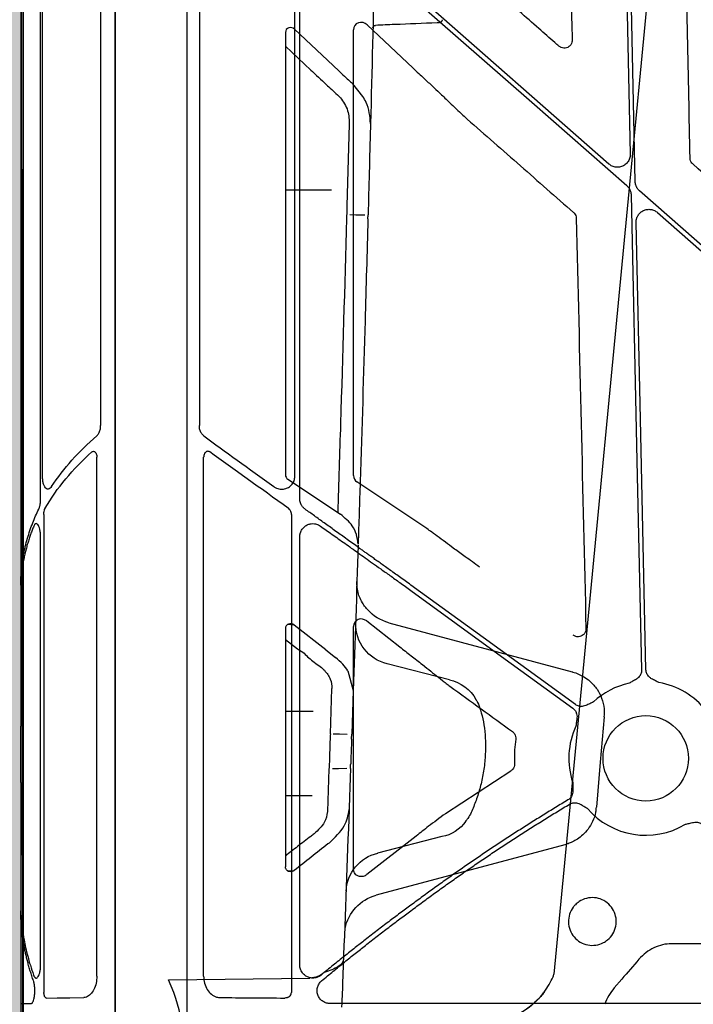
# Model space of a CAD drawing. Units: inches. Extents: x 1458 to 12543, y -7574 to -94.
# Drawn here: x 3788 to 3851, y -3763 to -3671 of the extents above; entities that cross this region are included whole.
import ezdxf

# ---------------------------------------------------------------- set-up
doc = ezdxf.new("R2010")
doc.units = ezdxf.units.IN
doc.header["$LTSCALE"] = 48
doc.header["$MEASUREMENT"] = 0
doc.linetypes.add('BORDER2', pattern=[0.875, 0.25, -0.125, 0.25, -0.125, 0, -0.125])
doc.layers.add('DUENN-18', color=94, linetype='Continuous')
doc.layers.add('SICHTBAR', color=7, linetype='Continuous')

# ---------------------------------------------------------------- blocks, each defined once
blk = doc.blocks.new('HD sivulevyt leikattu')
at = {"layer": 'DUENN-18'}
for p, q in [((33522.083, -29148.64), (33522.754, -29179.102)), ((33482.213, -29149.179), (33482.213, -29204.636)), ((33491.192, -29209.429), (33491.192, -29155.368)), ((33491.665, -29211.521), (33491.665, -29157.896)), ((33520.754, -29180.034), (33502.121, -29163.672)), ((33482.619, -29256.434), (33482.619, -29207.618)), ((33490.876, -29212.986), (33490.876, -29257.959)), ((33491.665, -29255.385), (33491.665, -29215.08)), ((33542.1, -29259.016), (33502.121, -29259.016))]:
    blk.add_line(p, q, dxfattribs=at)
at = {"layer": 'DUENN-18', "flags": 128}
for points in [[(33523.226, -29181.686), (33522.831, -29163.771), (33522.521, -29149.695)], [(33502.121, -29164.224), (33513.493, -29174.211), (33522.429, -29182.057)], [(33522.839, -29182.936), (33523.39, -29207.962), (33523.823, -29227.625)], [(33559.824, -29214.342), (33539.558, -29196.547), (33523.636, -29182.565)], [(33525.311, -29184.588), (33544.485, -29201.425), (33559.55, -29214.654)], [(33524.237, -29227.616), (33523.718, -29204.042), (33523.31, -29185.52)], [(33517.602, -29230.882), (33508.933, -29224.584), (33502.121, -29219.636)], [(33502.121, -29220.149), (33510.654, -29226.347), (33517.358, -29231.218)]]:
    blk.add_lwpolyline(points, dxfattribs=at)
at = {"layer": 'DUENN-18'}
for start, end in [(102.38988, 132.87507), (38.19595, 80.13338), (155.13157, 198.25011), (220.51121, 301.01887)]:
    blk.add_arc((33524.213, -29235.941), 7.237, start, end, dxfattribs=at)
for centre, major_axis, ratio, start_param, end_param in [((33502.121, -29219.157), (30.125, -21.523), 0.010534, 4.016133, 4.277241), ((33502.121, -29221.249), (30.125, -21.888), 0.01059, 1.971454, 2.25813), ((33502.121, -29258.126), (30.126, 0), 0.013091, 4.074476, 4.307906)]:
    blk.add_ellipse(centre, major_axis=major_axis, ratio=ratio, start_param=start_param, end_param=end_param, dxfattribs=at)
for points, knots in [([(33522.754, -29179.102), (33522.744, -29179.238), (33522.723, -29179.509), (33522.523, -29179.875), (33522.223, -29180.156), (33521.844, -29180.321), (33521.435, -29180.35), (33521.051, -29180.253), (33520.848, -29180.103), (33520.754, -29180.034)], [0, 0, 0, 0, 0.145889, 0.291773, 0.43759, 0.583332, 0.729048, 0.874777, 1, 1, 1, 1]), ([(33522.429, -29182.057), (33522.454, -29182.08), (33522.503, -29182.125), (33522.569, -29182.2), (33522.628, -29182.279), (33522.681, -29182.364), (33522.737, -29182.473), (33522.789, -29182.607), (33522.828, -29182.77), (33522.835, -29182.88), (33522.839, -29182.936)], [0, 0, 0, 0, 0.100802, 0.200525, 0.299855, 0.399488, 0.500112, 0.666904, 0.832458, 1, 1, 1, 1]), ([(33523.636, -29182.565), (33523.611, -29182.542), (33523.562, -29182.497), (33523.496, -29182.422), (33523.436, -29182.342), (33523.383, -29182.258), (33523.327, -29182.149), (33523.275, -29182.014), (33523.236, -29181.852), (33523.229, -29181.741), (33523.226, -29181.686)], [0, 0, 0, 0, 0.100802, 0.200525, 0.299855, 0.399488, 0.500112, 0.666904, 0.832458, 1, 1, 1, 1]), ([(33523.31, -29185.52), (33523.311, -29185.481), (33523.311, -29185.403), (33523.325, -29185.288), (33523.35, -29185.176), (33523.385, -29185.067), (33523.431, -29184.961), (33523.497, -29184.843), (33523.589, -29184.716), (33523.752, -29184.549), (33523.998, -29184.385), (33524.338, -29184.284), (33524.634, -29184.284), (33524.862, -29184.334), (33525.025, -29184.397), (33525.177, -29184.48), (33525.266, -29184.552), (33525.311, -29184.588)], [0, 0, 0, 0, 0.042248, 0.083674, 0.124655, 0.16558, 0.206839, 0.248814, 0.311355, 0.374762, 0.50015, 0.625383, 0.751088, 0.814019, 0.877144, 0.938243, 1, 1, 1, 1]), ([(33482.626, -29205.596), (33482.626, -29205.596), (33482.544, -29205.53), (33482.392, -29205.371), (33482.242, -29205.026), (33482.223, -29204.766), (33482.213, -29204.636)], [0, 0, 0, 0, 0.000392, 0.324384, 0.663053, 1, 1, 1, 1]), ([(33483.186, -29207.114), (33483.149, -29207.093), (33483.075, -29207.052), (33482.952, -29207.055), (33482.837, -29207.106), (33482.736, -29207.207), (33482.658, -29207.352), (33482.623, -29207.498), (33482.62, -29207.589), (33482.619, -29207.618)], [0, 0, 0, 0, 0.144006, 0.288144, 0.431529, 0.581747, 0.744327, 0.920813, 1, 1, 1, 1]), ([(33489.216, -29210.371), (33489.305, -29210.426), (33489.522, -29210.561), (33489.913, -29210.64), (33490.331, -29210.59), (33490.692, -29210.417), (33490.969, -29210.15), (33491.156, -29209.811), (33491.18, -29209.556), (33491.192, -29209.429)], [0, 0, 0, 0, 0.117904, 0.289826, 0.449115, 0.595735, 0.732869, 0.866624, 1, 1, 1, 1]), ([(33492.168, -29212.499), (33492.139, -29212.477), (33492.08, -29212.432), (33491.999, -29212.355), (33491.927, -29212.272), (33491.862, -29212.183), (33491.791, -29212.063), (33491.724, -29211.909), (33491.674, -29211.718), (33491.668, -29211.587), (33491.665, -29211.521)], [0, 0, 0, 0, 0.100275, 0.198674, 0.296012, 0.393129, 0.490871, 0.662189, 0.830186, 1, 1, 1, 1]), ([(33490.876, -29212.986), (33490.872, -29212.926), (33490.862, -29212.792), (33490.773, -29212.6), (33490.665, -29212.478), (33490.597, -29212.427), (33490.585, -29212.418)], [0, 0, 0, 0, 0.2632225, 0.5967663, 0.9316764, 1, 1, 1, 1]), ([(33502.121, -29219.636), (33501.937, -29219.504), (33501.578, -29219.248), (33501.053, -29218.873), (33500.555, -29218.518), (33500.085, -29218.181), (33499.642, -29217.865), (33499.226, -29217.567), (33498.838, -29217.289), (33498.477, -29217.031), (33498.144, -29216.791), (33497.837, -29216.572), (33497.558, -29216.371), (33497.305, -29216.19), (33496.781, -29215.814), (33495.994, -29215.249), (33494.957, -29214.505), (33493.976, -29213.8), (33493.052, -29213.135), (33492.457, -29212.707), (33492.168, -29212.499)], [0, 0, 0, 0, 0.054704, 0.10673, 0.156078, 0.202748, 0.24674, 0.288054, 0.32669, 0.362648, 0.395927, 0.426529, 0.454453, 0.479698, 0.502265, 0.612032, 0.716688, 0.816234, 0.910671, 1, 1, 1, 1]), ([(33491.665, -29215.08), (33491.666, -29215.049), (33491.667, -29214.988), (33491.678, -29214.896), (33491.696, -29214.805), (33491.729, -29214.685), (33491.788, -29214.538), (33491.916, -29214.326), (33492.123, -29214.11), (33492.416, -29213.941), (33492.728, -29213.855), (33493.007, -29213.855), (33493.242, -29213.902), (33493.432, -29213.973), (33493.545, -29214.046), (33493.602, -29214.083)], [0, 0, 0, 0, 0.033502, 0.066854, 0.100278, 0.133998, 0.203253, 0.273281, 0.406467, 0.533563, 0.653086, 0.772438, 0.849231, 0.924414, 1, 1, 1, 1]), ([(33493.602, -29214.083), (33493.783, -29214.211), (33494.15, -29214.472), (33494.712, -29214.871), (33495.295, -29215.285), (33495.897, -29215.713), (33496.519, -29216.156), (33497.162, -29216.612), (33497.824, -29217.084), (33498.53, -29217.587), (33499.303, -29218.138), (33500.163, -29218.752), (33501.113, -29219.429), (33501.775, -29219.902), (33502.121, -29220.149)], [0, 0, 0, 0, 0.064685, 0.131526, 0.200523, 0.271676, 0.344986, 0.420453, 0.498078, 0.578078, 0.66827, 0.768654, 0.879231, 1, 1, 1, 1]), ([(33523.823, -29227.625), (33523.823, -29227.656), (33523.822, -29227.716), (33523.811, -29227.806), (33523.791, -29227.893), (33523.762, -29227.979), (33523.724, -29228.062), (33523.656, -29228.182), (33523.534, -29228.332), (33523.353, -29228.478), (33523.162, -29228.592), (33522.932, -29228.716), (33522.768, -29228.811), (33522.661, -29228.873)], [0, 0, 0, 0, 0.050417, 0.100082, 0.149483, 0.199114, 0.249466, 0.301005, 0.427904, 0.566519, 0.685121, 0.795071, 1, 1, 1, 1]), ([(33525.453, -29228.812), (33525.344, -29228.754), (33525.175, -29228.667), (33524.94, -29228.553), (33524.745, -29228.448), (33524.557, -29228.31), (33524.409, -29228.143), (33524.311, -29227.97), (33524.251, -29227.797), (33524.242, -29227.676), (33524.237, -29227.616)], [0, 0, 0, 0, 0.205, 0.314988, 0.43363, 0.572017, 0.699233, 0.800924, 0.899866, 1, 1, 1, 1]), ([(33517.358, -29231.218), (33517.382, -29231.236), (33517.43, -29231.273), (33517.494, -29231.337), (33517.552, -29231.405), (33517.603, -29231.48), (33517.646, -29231.561), (33517.7, -29231.688), (33517.746, -29231.875), (33517.752, -29232.108), (33517.728, -29232.329), (33517.687, -29232.587), (33517.663, -29232.775), (33517.648, -29232.898)], [0, 0, 0, 0, 0.0504173, 0.1000823, 0.1494827, 0.1991142, 0.2494656, 0.301005, 0.4279041, 0.5665185, 0.6851206, 0.7950708, 1, 1, 1, 1]), ([(33519.289, -29230.638), (33519.178, -29230.691), (33519.006, -29230.772), (33518.773, -29230.89), (33518.571, -29230.982), (33518.347, -29231.048), (33518.125, -29231.065), (33517.928, -29231.038), (33517.754, -29230.98), (33517.653, -29230.915), (33517.602, -29230.882)], [0, 0, 0, 0, 0.205, 0.314988, 0.43363, 0.572017, 0.699233, 0.800924, 0.899866, 1, 1, 1, 1]), ([(33517.341, -29238.208), (33517.342, -29238.272), (33517.344, -29238.395), (33517.353, -29238.585), (33517.365, -29238.782), (33517.369, -29239.003), (33517.342, -29239.234), (33517.27, -29239.445), (33517.169, -29239.616), (33517.047, -29239.753), (33516.948, -29239.821), (33516.897, -29239.855)], [0, 0, 0, 0, 0.106823, 0.205007, 0.314911, 0.433429, 0.571871, 0.698891, 0.80068, 0.899734, 1, 1, 1, 1]), ([(33516.897, -29239.855), (33516.506, -29240.09), (33515.724, -29240.561), (33514.558, -29241.279), (33513.398, -29242.005), (33512.243, -29242.74), (33511.095, -29243.484), (33509.952, -29244.237), (33508.815, -29244.999), (33507.685, -29245.769), (33506.56, -29246.548), (33505.441, -29247.336), (33504.328, -29248.134), (33503.221, -29248.939), (33502.488, -29249.483), (33502.121, -29249.755)], [0, 0, 0, 0, 0.076974, 0.153923, 0.230851, 0.307762, 0.384662, 0.461555, 0.538445, 0.615338, 0.692238, 0.769149, 0.846077, 0.923026, 1, 1, 1, 1]), ([(33502.121, -29250.273), (33502.491, -29249.997), (33503.232, -29249.446), (33504.35, -29248.629), (33505.474, -29247.821), (33506.605, -29247.023), (33507.741, -29246.233), (33508.884, -29245.453), (33510.033, -29244.681), (33511.187, -29243.919), (33512.348, -29243.166), (33513.515, -29242.421), (33514.688, -29241.686), (33515.867, -29240.96), (33516.658, -29240.483), (33517.053, -29240.245)], [0, 0, 0, 0, 0.0769757, 0.1539251, 0.230853, 0.3077641, 0.3846633, 0.4615552, 0.5384448, 0.6153367, 0.6922359, 0.769147, 0.8460749, 0.9230243, 1, 1, 1, 1]), ([(33517.053, -29240.245), (33517.08, -29240.23), (33517.132, -29240.2), (33517.216, -29240.166), (33517.302, -29240.14), (33517.391, -29240.123), (33517.482, -29240.114), (33517.62, -29240.114), (33517.811, -29240.146), (33518.028, -29240.231), (33518.221, -29240.34), (33518.442, -29240.481), (33518.605, -29240.579), (33518.711, -29240.642)], [0, 0, 0, 0, 0.050395, 0.100038, 0.149418, 0.199029, 0.24936, 0.30088, 0.427904, 0.56644, 0.685122, 0.795115, 1, 1, 1, 1]), ([(33527.943, -29242.143), (33528.063, -29242.115), (33528.248, -29242.071), (33528.5, -29242.002), (33528.716, -29241.954), (33528.949, -29241.936), (33529.17, -29241.965), (33529.357, -29242.032), (33529.516, -29242.124), (33529.601, -29242.209), (33529.644, -29242.251)], [0, 0, 0, 0, 0.205, 0.314988, 0.43363, 0.572017, 0.699233, 0.800924, 0.899866, 1, 1, 1, 1]), ([(33502.121, -29249.755), (33501.951, -29249.88), (33501.608, -29250.133), (33501.089, -29250.517), (33500.563, -29250.91), (33500.029, -29251.312), (33499.488, -29251.722), (33498.939, -29252.141), (33498.382, -29252.569), (33497.692, -29253.105), (33496.85, -29253.765), (33495.841, -29254.567), (33494.771, -29255.428), (33494.046, -29256.024), (33493.672, -29256.331)], [0, 0, 0, 0, 0.058648, 0.118399, 0.179253, 0.24121, 0.304272, 0.368438, 0.43371, 0.500087, 0.612457, 0.733232, 0.862413, 1, 1, 1, 1]), ([(33493.72, -29256.875), (33493.903, -29256.722), (33494.267, -29256.418), (33494.809, -29255.97), (33495.341, -29255.534), (33495.861, -29255.11), (33496.371, -29254.698), (33496.869, -29254.299), (33497.356, -29253.912), (33498.044, -29253.369), (33498.932, -29252.677), (33500.017, -29251.845), (33501.076, -29251.046), (33501.777, -29250.528), (33502.121, -29250.273)], [0, 0, 0, 0, 0.068281, 0.134881, 0.199798, 0.263033, 0.324586, 0.384458, 0.44265, 0.49916, 0.630306, 0.75749, 0.88072, 1, 1, 1, 1]), ([(33493.672, -29256.331), (33493.645, -29256.353), (33493.59, -29256.395), (33493.502, -29256.45), (33493.393, -29256.506), (33493.263, -29256.556), (33493.055, -29256.606), (33492.784, -29256.619), (33492.459, -29256.543), (33492.151, -29256.379), (33491.933, -29256.162), (33491.797, -29255.946), (33491.722, -29255.765), (33491.674, -29255.577), (33491.668, -29255.449), (33491.665, -29255.385)], [0, 0, 0, 0, 0.037393, 0.074908, 0.112818, 0.170112, 0.227565, 0.346882, 0.466597, 0.593282, 0.725882, 0.795999, 0.86535, 0.932832, 1, 1, 1, 1]), ([(33482.619, -29256.434), (33482.636, -29256.659), (33482.669, -29257.111), (33482.935, -29257.712), (33483.33, -29258.167), (33483.771, -29258.406), (33484.066, -29258.433), (33484.18, -29258.443)], [0, 0, 0, 0, 0.215523, 0.43103, 0.64685, 0.862796, 1, 1, 1, 1]), ([(33494.504, -29259.003), (33494.467, -29259.002), (33494.392, -29259), (33494.282, -29258.984), (33494.153, -29258.954), (33494.009, -29258.902), (33493.802, -29258.791), (33493.57, -29258.593), (33493.369, -29258.273), (33493.274, -29257.895), (33493.3, -29257.567), (33493.382, -29257.322), (33493.472, -29257.154), (33493.583, -29257.001), (33493.674, -29256.917), (33493.72, -29256.875)], [0, 0, 0, 0, 0.03867, 0.077205, 0.115905, 0.175678, 0.235226, 0.358359, 0.484671, 0.613927, 0.744027, 0.808054, 0.873219, 0.936783, 1, 1, 1, 1]), ([(33490.64, -29258.383), (33490.684, -29258.349), (33490.773, -29258.281), (33490.859, -29258.128), (33490.871, -29258.014), (33490.876, -29257.959)], [0, 0, 0, 0, 0.337846, 0.67653, 1, 1, 1, 1]), ([(33490.64, -29258.383), (33490.62, -29258.394), (33490.579, -29258.419), (33490.505, -29258.45), (33490.401, -29258.481), (33490.317, -29258.486), (33490.265, -29258.489)], [0, 0, 0, 0, 0.1751282, 0.3609674, 0.6031454, 1, 1, 1, 1]), ([(33502.121, -29259.016), (33501.939, -29259.016), (33501.574, -29259.016), (33501.026, -29259.016), (33500.478, -29259.015), (33499.931, -29259.015), (33499.384, -29259.014), (33498.837, -29259.014), (33498.291, -29259.013), (33497.746, -29259.012), (33497.202, -29259.011), (33496.659, -29259.01), (33496.117, -29259.008), (33495.578, -29259.007), (33495.039, -29259.005), (33494.682, -29259.004), (33494.504, -29259.003)], [0, 0, 0, 0, 0.071065, 0.142186, 0.213363, 0.284595, 0.355884, 0.427229, 0.498629, 0.570086, 0.641598, 0.713167, 0.784791, 0.856471, 0.928208, 1, 1, 1, 1])]:
    blk.add_open_spline(points, degree=3, knots=knots, dxfattribs=at)
at = {"layer": 'SICHTBAR'}
for p, q in [((33481.029, -28730.726), (33481.029, -29281.035)), ((33498.013, -29166.942), (33502.328, -29171.008)), ((33496.713, -29209.328), (33496.713, -29167.401)), ((33504.81, -29173.322), (33504.901, -29173.411)), ((33503.619, -29214.327), (33497.041, -29209.936)), ((33506.224, -29216.247), (33505.945, -29216.036)), ((33496.713, -29246.366), (33496.713, -29223.524)), ((33497.958, -29223.006), (33501.067, -29225.451)), ((33503.195, -29227.105), (33503.625, -29227.454)), ((33511.509, -29237.135), (33505.367, -29241.149)), ((33502.623, -29243.246), (33497.965, -29246.876))]:
    blk.add_line(p, q, dxfattribs=at)
blk.add_circle((33524.213, -29235.941), 4.017, dxfattribs=at)
for centre, major_axis, ratio, start_param, end_param in [((33497.494, -29167.464), (0.656, -0.463), 0.91528, 1.416416, 3.714839), ((33497.494, -29209.314), (0.759, 0.192), 0.96013, 2.903762, 3.856342), ((33497.494, -29223.58), (0.665, -0.443), 0.922752, 1.485024, 3.692171), ((33583.131, -29005.881), (8931.19, -6476.36), 0.0205, 4.718595, 4.719253)]:
    blk.add_ellipse(centre, major_axis=major_axis, ratio=ratio, start_param=start_param, end_param=end_param, dxfattribs=at)
for points, knots in [([(33516.913, -29152.05), (33516.976, -29154.768), (33517.102, -29160.203), (33517.228, -29165.638), (33517.291, -29168.356)], [0, 0, 0, 0, 0.5, 1, 1, 1, 1]), ([(33528.39, -29179.475), (33528.31, -29175.636), (33528.151, -29167.957), (33527.99, -29160.278), (33527.91, -29156.439)], [0, 0, 0, 0, 0.4999996, 1, 1, 1, 1]), ([(33516.043, -29168.939), (33515.917, -29168.829), (33515.289, -29168.276), (33513.436, -29166.647), (33511.709, -29165.128), (33510.485, -29164.051)], [0, 0, 0, 0, 0.067828, 0.33915, 1, 1, 1, 1]), ([(33517.291, -29168.356), (33517.287, -29168.43), (33517.277, -29168.588), (33517.169, -29168.812), (33516.991, -29168.995), (33516.761, -29169.11), (33516.506, -29169.141), (33516.25, -29169.089), (33516.112, -29168.989), (33516.043, -29168.939)], [0, 0, 0, 0, 0.127181, 0.272468, 0.417273, 0.562168, 0.707718, 0.853883, 1, 1, 1, 1]), ([(33502.328, -29171.008), (33502.677, -29171.336), (33503.28, -29171.902), (33504.108, -29172.672), (33504.586, -29173.115), (33504.81, -29173.322)], [0, 0, 0, 0, 0.422452, 0.73077, 1, 1, 1, 1]), ([(33504.901, -29173.411), (33505.181, -29173.684), (33505.831, -29174.316), (33506.718, -29175.157), (33507.279, -29175.682), (33507.41, -29175.805)], [0, 0, 0, 0, 0.366782, 0.851443, 1, 1, 1, 1]), ([(33507.41, -29175.805), (33509.079, -29177.268), (33512.418, -29180.195), (33515.756, -29183.121), (33517.426, -29184.584)], [0, 0, 0, 0, 0.5, 1, 1, 1, 1]), ([(33528.645, -29180.024), (33528.617, -29179.997), (33528.529, -29179.912), (33528.42, -29179.728), (33528.4, -29179.559), (33528.39, -29179.475)], [0, 0, 0, 0, 0.185565, 0.592807, 1, 1, 1, 1]), ([(33560.739, -29208.258), (33555.39, -29203.552), (33544.693, -29194.141), (33533.994, -29184.73), (33528.645, -29180.024)], [0, 0, 0, 0, 0.5, 1, 1, 1, 1]), ([(33517.426, -29184.584), (33517.453, -29184.611), (33517.541, -29184.696), (33517.651, -29184.88), (33517.672, -29185.049), (33517.682, -29185.133)], [0, 0, 0, 0, 0.185529, 0.592777, 1, 1, 1, 1]), ([(33517.682, -29185.133), (33517.832, -29191.567), (33518.133, -29204.437), (33518.437, -29217.304), (33518.589, -29223.737)], [0, 0, 0, 0, 0.499998, 1, 1, 1, 1]), ([(33505.945, -29216.036), (33505.422, -29215.645), (33504.779, -29215.164), (33504.027, -29214.617), (33503.773, -29214.437), (33503.619, -29214.327)], [0, 0, 0, 0, 0.62804, 0.773281, 1, 1, 1, 1]), ([(33508.568, -29217.94), (33508.346, -29217.779), (33507.903, -29217.457), (33507.123, -29216.891), (33506.562, -29216.49), (33506.224, -29216.247)], [0, 0, 0, 0, 0.284075, 0.568171, 1, 1, 1, 1]), ([(33518.589, -29223.737), (33518.587, -29223.788), (33518.582, -29223.924), (33518.504, -29224.134), (33518.343, -29224.333), (33518.124, -29224.468), (33517.874, -29224.522), (33517.615, -29224.494), (33517.468, -29224.408), (33517.395, -29224.365)], [0, 0, 0, 0, 0.091545, 0.243038, 0.393936, 0.544789, 0.69612, 0.848053, 1, 1, 1, 1]), ([(33501.067, -29225.451), (33501.421, -29225.728), (33502.129, -29226.282), (33502.84, -29226.831), (33503.195, -29227.105)], [0, 0, 0, 0, 0.499998, 1, 1, 1, 1]), ([(33503.625, -29227.454), (33504.099, -29227.832), (33504.683, -29228.298), (33505.435, -29228.883), (33505.673, -29229.067), (33505.791, -29229.159)], [0, 0, 0, 0, 0.68423, 0.842855, 1, 1, 1, 1]), ([(33511.674, -29233.424), (33511.689, -29233.435), (33511.771, -29233.498), (33511.893, -29233.645), (33511.989, -29233.886), (33511.981, -29234.056), (33511.978, -29234.141)], [0, 0, 0, 0, 0.069598, 0.379905, 0.689905, 1, 1, 1, 1]), ([(33511.978, -29234.141), (33511.936, -29234.474), (33511.841, -29235.246), (33511.854, -29236.023), (33511.862, -29236.464)], [0, 0, 0, 0, 0.432531, 1, 1, 1, 1]), ([(33511.862, -29236.464), (33511.862, -29236.475), (33511.865, -29236.571), (33511.833, -29236.751), (33511.711, -29236.98), (33511.577, -29237.083), (33511.509, -29237.135)], [0, 0, 0, 0, 0.043205, 0.362299, 0.681149, 1, 1, 1, 1]), ([(33505.367, -29241.149), (33504.822, -29241.552), (33503.82, -29242.293), (33502.998, -29242.948), (33502.623, -29243.246)], [0, 0, 0, 0, 0.544012, 1, 1, 1, 1]), ([(33497.965, -29246.876), (33497.939, -29246.896), (33497.807, -29246.995), (33497.539, -29247.085), (33497.209, -29247.056), (33496.957, -29246.917), (33496.809, -29246.74), (33496.727, -29246.555), (33496.718, -29246.429), (33496.713, -29246.366)], [0, 0, 0, 0, 0.057748, 0.297079, 0.532519, 0.703916, 0.823881, 0.91178, 1, 1, 1, 1]), ([(33517.593, -29249.712), (33517.707, -29249.61), (33518.009, -29249.339), (33518.626, -29249.074), (33519.389, -29249.009), (33520.133, -29249.203), (33520.771, -29249.632), (33521.231, -29250.248), (33521.46, -29250.982), (33521.434, -29251.75), (33521.155, -29252.466), (33520.716, -29252.977), (33520.164, -29253.345), (33519.525, -29253.553), (33518.757, -29253.536), (33518.037, -29253.265), (33517.448, -29252.771), (33517.056, -29252.11), (33516.904, -29251.355), (33517.013, -29250.596), (33517.291, -29250.045), (33517.527, -29249.786), (33517.593, -29249.712)], [0, 0, 0, 0, 0.032615, 0.086236, 0.139852, 0.193501, 0.247194, 0.300918, 0.354658, 0.408385, 0.462086, 0.515785, 0.549292, 0.602913, 0.656549, 0.71022, 0.763928, 0.817667, 0.871406, 0.92512, 0.978795, 1, 1, 1, 1])]:
    blk.add_open_spline(points, degree=3, knots=knots, dxfattribs=at)
blk = doc.blocks.new('HD sivulevy sivulta')
at = {"layer": 'DUENN-18', "color": 1}
for p, q in [((31093.363, -30564.09), (31093.363, -30619.546)), ((31098.826, -30624.34), (31098.826, -30570.279)), ((31099.005, -30626.432), (31099.005, -30572.807)), ((31070.951, -30586.174), (31075.108, -30582.257)), ((31075.975, -30582.563), (31075.975, -30624.181)), ((31075.975, -30583.841), (31073.571, -30586.106)), ((31068.678, -30588.571), (31069.639, -30587.402)), ((31075.975, -30597.371), (31071.647, -30597.378)), ((31093.714, -30671.344), (31093.714, -30622.529)), ((31075.756, -30624.586), (31070.808, -30627.889)), ((31098.701, -30627.896), (31098.701, -30672.869)), ((31099.005, -30670.296), (31099.005, -30629.991)), ((31072.188, -30640.637), (31075.145, -30638.313)), ((31075.145, -30638.313), (31075.765, -30638.27)), ((31075.975, -30638.658), (31075.975, -30661.05)), ((31075.975, -30639.665), (31074.833, -30640.563)), ((31072.188, -30640.637), (31071.254, -30641.367)), ((31070.099, -30642.632), (31069.592, -30644.467)), ((31071.745, -30648.546), (31071.597, -30644.281)), ((31075.975, -30646.414), (31073.356, -30646.417)), ((31071.877, -30651.842), (31072.021, -30655.861)), ((31073.451, -30654.374), (31075.975, -30654.378)), ((31075.769, -30661.435), (31075.14, -30661.391)), ((31086.991, -30671.697), (31073.668, -30671.522))]:
    blk.add_line(p, q, dxfattribs=at)
at = {"layer": 'DUENN-18', "color": 1, "flags": 128}
for points in [[(31069.917, -30599.695), (31069.338, -30599.705), (31068.503, -30599.718)], [(31071.478, -30648.55), (31070.878, -30648.56), (31070.171, -30648.571)], [(31070.198, -30651.81), (31070.981, -30651.825), (31071.548, -30651.836)], [(31098.447, -30673.399), (31097.442, -30673.386), (31096.275, -30673.371), (31094.953, -30673.354)]]:
    blk.add_lwpolyline(points, dxfattribs=at)
at = {"layer": 'DUENN-18', "color": 1}
blk.add_arc((31073.694, -30669.514), 2.008, 227.25042, 269.25, dxfattribs=at)
at = {"layer": 'DUENN-18', "color": 1, "extrusion": (0, 0, -1)}
for centre, major_axis, ratio, start_param, end_param in [((31075.454, -30582.605), (0.437, 0.308), 0.91528, 4.558008, 6.856432), ((31075.454, -30624.172), (0.506, -0.128), 0.96013, 6.045355, 6.997935), ((31075.454, -30638.695), (0.444, 0.295), 0.922752, 4.626616, 6.833763), ((31089.832, -30671.697), (-3.376, -5.835), 0.373099, 0.572829, 1.358228)]:
    blk.add_ellipse(centre, major_axis=major_axis, ratio=ratio, start_param=start_param, end_param=end_param, dxfattribs=at)
at = {"layer": 'DUENN-18', "color": 1}
for centre, major_axis, ratio, start_param, end_param in [((31070.752, -30634.067), (30.118, -0.978), 0.713978, 0.465854, 0.726962), ((31070.752, -30636.159), (30.117, 1.031), 0.726052, 0.368108, 0.654784)]:
    blk.add_ellipse(centre, major_axis=major_axis, ratio=ratio, start_param=start_param, end_param=end_param, dxfattribs=at)
for points, knots in [([(31070.951, -30586.174), (31070.603, -30586.501), (31070.166, -30586.912), (31069.728, -30587.319), (31069.639, -30587.402)], [0, 0, 0, 0, 0.797511, 1, 1, 1, 1]), ([(31073.571, -30586.106), (31073.571, -30586.106), (31073.406, -30586.271), (31072.823, -30586.806), (31072.042, -30587.54), (31071.445, -30588.093), (31071.09, -30588.421)], [0, 0, 0, 0, 0.000017, 0.288851, 0.577664, 1, 1, 1, 1]), ([(31067.97, -30591.141), (31068.028, -30590.463), (31068.104, -30589.585), (31068.571, -30588.759), (31068.678, -30588.571)], [0, 0, 0, 0, 0.772322, 1, 1, 1, 1]), ([(31070.996, -30588.511), (31070.996, -30588.511), (31070.757, -30588.749), (31070.06, -30589.667), (31070.006, -30590.476), (31069.977, -30590.911)], [0, 0, 0, 0, 0.0000194, 0.4630343, 1, 1, 1, 1]), ([(31071.09, -30588.421), (31071.053, -30588.451), (31071.016, -30588.48), (31070.996, -30588.511), (31070.996, -30588.511)], [0, 0, 0, 0, 0.999504, 1, 1, 1, 1]), ([(31069.977, -30590.911), (31070.015, -30592.374), (31070.093, -30595.301), (31070.173, -30598.227), (31070.213, -30599.691)], [0, 0, 0, 0, 0.500001, 1, 1, 1, 1]), ([(31070.213, -30599.691), (31070.215, -30599.732), (31070.219, -30599.815), (31070.225, -30599.949), (31070.227, -30600.031), (31070.228, -30600.056)], [0, 0, 0, 0, 0.407631, 0.815163, 1, 1, 1, 1]), ([(31070.228, -30600.056), (31070.409, -30606.491), (31070.669, -30615.713), (31070.969, -30624.934), (31071.06, -30627.721)], [0, 0, 0, 0, 0.697775, 1, 1, 1, 1]), ([(31093.72, -30620.507), (31093.72, -30620.507), (31093.654, -30620.441), (31093.517, -30620.282), (31093.388, -30619.937), (31093.371, -30619.676), (31093.363, -30619.546)], [0, 0, 0, 0, 0.000392, 0.324384, 0.663053, 1, 1, 1, 1]), ([(31094.184, -30622.025), (31094.154, -30622.004), (31094.094, -30621.963), (31093.993, -30621.965), (31093.897, -30622.017), (31093.812, -30622.118), (31093.747, -30622.263), (31093.717, -30622.409), (31093.714, -30622.5), (31093.714, -30622.529)], [0, 0, 0, 0, 0.144006, 0.288144, 0.431529, 0.581747, 0.744327, 0.920813, 1, 1, 1, 1]), ([(31097.974, -30625.282), (31098.016, -30625.337), (31098.118, -30625.471), (31098.295, -30625.55), (31098.476, -30625.501), (31098.627, -30625.328), (31098.738, -30625.061), (31098.812, -30624.721), (31098.821, -30624.467), (31098.826, -30624.34)], [0, 0, 0, 0, 0.117904, 0.289826, 0.449115, 0.595735, 0.732869, 0.866624, 1, 1, 1, 1]), ([(31099.186, -30627.41), (31099.176, -30627.388), (31099.155, -30627.343), (31099.127, -30627.266), (31099.101, -30627.183), (31099.077, -30627.093), (31099.051, -30626.974), (31099.027, -30626.82), (31099.009, -30626.629), (31099.006, -30626.498), (31099.005, -30626.432)], [0, 0, 0, 0, 0.100275, 0.198674, 0.296012, 0.393129, 0.490871, 0.662189, 0.830186, 1, 1, 1, 1]), ([(31069.132, -30630.692), (31069.222, -30630.092), (31069.377, -30629.059), (31070.385, -30628.235), (31070.808, -30627.889)], [0, 0, 0, 0, 0.580505, 1, 1, 1, 1]), ([(31098.701, -30627.896), (31098.699, -30627.837), (31098.695, -30627.703), (31098.659, -30627.51), (31098.615, -30627.389), (31098.586, -30627.337), (31098.582, -30627.329)], [0, 0, 0, 0, 0.2632225, 0.5967663, 0.9316764, 1, 1, 1, 1]), ([(31100.878, -30634.547), (31100.877, -30634.415), (31100.875, -30634.159), (31100.86, -30633.784), (31100.838, -30633.428), (31100.81, -30633.092), (31100.777, -30632.775), (31100.739, -30632.478), (31100.699, -30632.2), (31100.657, -30631.941), (31100.615, -30631.702), (31100.572, -30631.482), (31100.531, -30631.282), (31100.491, -30631.101), (31100.404, -30630.724), (31100.255, -30630.16), (31100.02, -30629.416), (31099.761, -30628.711), (31099.487, -30628.046), (31099.285, -30627.618), (31099.186, -30627.41)], [0, 0, 0, 0, 0.054704, 0.10673, 0.156078, 0.202748, 0.24674, 0.288054, 0.32669, 0.362648, 0.395927, 0.426529, 0.454453, 0.479698, 0.502265, 0.612032, 0.716688, 0.816234, 0.910671, 1, 1, 1, 1]), ([(31099.005, -30629.991), (31099.005, -30629.96), (31099.006, -30629.898), (31099.01, -30629.807), (31099.016, -30629.716), (31099.029, -30629.596), (31099.05, -30629.449), (31099.097, -30629.237), (31099.171, -30629.021), (31099.272, -30628.852), (31099.377, -30628.766), (31099.467, -30628.765), (31099.54, -30628.813), (31099.598, -30628.884), (31099.631, -30628.957), (31099.648, -30628.993)], [0, 0, 0, 0, 0.033502, 0.066854, 0.100278, 0.133998, 0.203253, 0.273281, 0.406467, 0.533563, 0.653086, 0.772438, 0.849231, 0.924414, 1, 1, 1, 1]), ([(31099.648, -30628.993), (31099.701, -30629.122), (31099.807, -30629.382), (31099.955, -30629.782), (31100.096, -30630.196), (31100.23, -30630.624), (31100.355, -30631.066), (31100.469, -30631.523), (31100.573, -30631.995), (31100.666, -30632.498), (31100.75, -30633.048), (31100.818, -30633.662), (31100.868, -30634.339), (31100.874, -30634.812), (31100.878, -30635.059)], [0, 0, 0, 0, 0.064685, 0.131526, 0.200523, 0.271676, 0.344986, 0.420453, 0.498078, 0.578078, 0.66827, 0.768654, 0.879231, 1, 1, 1, 1]), ([(31074.833, -30640.563), (31074.833, -30640.563), (31074.32, -30640.819), (31073.838, -30641.404), (31073.083, -30641.947), (31072.705, -30642.219)], [0, 0, 0, 0, 0.000019, 0.500063, 1, 1, 1, 1]), ([(31070.099, -30642.632), (31070.247, -30642.413), (31070.549, -30641.967), (31071.017, -30641.569), (31071.254, -30641.367)], [0, 0, 0, 0, 0.493803, 1, 1, 1, 1]), ([(31072.313, -30642.57), (31072.187, -30642.702), (31072.078, -30642.838), (31071.894, -30643.117), (31071.817, -30643.261), (31071.64, -30643.694), (31071.586, -30643.986), (31071.597, -30644.281)], [0, 0, 0, 0, 0.25, 0.25, 0.5, 0.5, 1, 1, 1, 1]), ([(31072.705, -30642.219), (31072.554, -30642.337), (31072.404, -30642.456), (31072.313, -30642.57), (31072.313, -30642.57)], [0, 0, 0, 0, 0.99989, 1, 1, 1, 1]), ([(31071.745, -30648.546), (31071.748, -30648.584), (31071.753, -30648.659), (31071.761, -30648.817), (31071.767, -30648.944), (31071.77, -30649.012), (31071.77, -30649.024)], [0, 0, 0, 0, 0.310611, 0.621134, 0.931367, 1, 1, 1, 1]), ([(31071.77, -30649.024), (31071.786, -30649.471), (31071.813, -30650.259), (31071.841, -30651.052), (31071.853, -30651.394)], [0, 0, 0, 0, 0.567497, 1, 1, 1, 1]), ([(31071.853, -30651.394), (31071.856, -30651.451), (31071.863, -30651.564), (31071.871, -30651.718), (31071.875, -30651.804), (31071.876, -30651.838), (31071.877, -30651.842)], [0, 0, 0, 0, 0.319956, 0.639656, 0.958682, 1, 1, 1, 1]), ([(31071.872, -30658.825), (31071.314, -30658.297), (31070.257, -30657.3), (31070.074, -30656.19), (31069.988, -30655.668)], [0, 0, 0, 0, 0.52887, 1, 1, 1, 1]), ([(31072.021, -30655.861), (31072.078, -30656.208), (31072.199, -30656.947), (31072.903, -30657.604), (31073.277, -30657.952)], [0, 0, 0, 0, 0.469695, 1, 1, 1, 1]), ([(31073.277, -30657.952), (31073.381, -30658.031), (31073.902, -30658.426), (31074.806, -30659.112), (31075.596, -30659.741), (31075.975, -30660.041)], [0, 0, 0, 0, 0.115365, 0.576811, 1, 1, 1, 1]), ([(31071.872, -30658.825), (31071.905, -30658.85), (31073, -30659.69), (31074.086, -30660.554), (31075.14, -30661.391)], [0, 0, 0, 0, 0.029865, 1, 1, 1, 1]), ([(31075.14, -30661.391), (31075.209, -30661.433), (31075.349, -30661.519), (31075.57, -30661.525), (31075.752, -30661.46), (31075.875, -30661.351), (31075.944, -30661.233), (31075.972, -30661.13), (31075.974, -30661.07), (31075.975, -30661.05)], [0, 0, 0, 0, 0.2225173, 0.4490547, 0.6419374, 0.7737164, 0.8741278, 0.9583533, 1, 1, 1, 1]), ([(31100.878, -30664.666), (31100.877, -30664.791), (31100.875, -30665.043), (31100.862, -30665.428), (31100.839, -30665.821), (31100.807, -30666.222), (31100.764, -30666.633), (31100.711, -30667.052), (31100.647, -30667.48), (31100.554, -30668.015), (31100.419, -30668.675), (31100.222, -30669.478), (31099.977, -30670.339), (31099.774, -30670.935), (31099.669, -30671.242)], [0, 0, 0, 0, 0.058648, 0.118399, 0.179253, 0.24121, 0.304272, 0.368438, 0.43371, 0.500087, 0.612457, 0.733232, 0.862413, 1, 1, 1, 1]), ([(31099.683, -30671.786), (31099.735, -30671.632), (31099.838, -30671.329), (31099.979, -30670.88), (31100.107, -30670.444), (31100.222, -30670.02), (31100.326, -30669.609), (31100.418, -30669.21), (31100.5, -30668.823), (31100.604, -30668.28), (31100.716, -30667.588), (31100.81, -30666.756), (31100.867, -30665.957), (31100.874, -30665.439), (31100.878, -30665.184)], [0, 0, 0, 0, 0.068281, 0.134881, 0.199798, 0.263033, 0.324586, 0.384458, 0.44265, 0.49916, 0.630306, 0.75749, 0.88072, 1, 1, 1, 1]), ([(31070.514, -30669.745), (31070.514, -30669.747), (31070.516, -30669.781), (31070.549, -30670.029), (31070.896, -30670.501), (31071.844, -30670.823), (31072.331, -30670.989)], [0, 0, 0, 0, 0.003205, 0.069913, 0.521661, 1, 1, 1, 1]), ([(31099.669, -30671.242), (31099.661, -30671.263), (31099.645, -30671.306), (31099.619, -30671.361), (31099.586, -30671.417), (31099.546, -30671.467), (31099.482, -30671.517), (31099.395, -30671.53), (31099.287, -30671.454), (31099.181, -30671.29), (31099.103, -30671.072), (31099.054, -30670.856), (31099.026, -30670.676), (31099.008, -30670.488), (31099.006, -30670.359), (31099.005, -30670.296)], [0, 0, 0, 0, 0.037393, 0.074908, 0.112818, 0.170112, 0.227565, 0.346882, 0.466597, 0.593282, 0.725882, 0.795999, 0.86535, 0.932832, 1, 1, 1, 1]), ([(31093.714, -30671.344), (31093.728, -30671.57), (31093.757, -30672.021), (31093.98, -30672.623), (31094.301, -30673.078), (31094.647, -30673.317), (31094.868, -30673.343), (31094.953, -30673.354)], [0, 0, 0, 0, 0.215523, 0.43103, 0.64685, 0.862796, 1, 1, 1, 1]), ([(31099.899, -30673.914), (31099.889, -30673.913), (31099.87, -30673.911), (31099.84, -30673.895), (31099.805, -30673.864), (31099.765, -30673.812), (31099.707, -30673.702), (31099.639, -30673.504), (31099.579, -30673.184), (31099.55, -30672.805), (31099.558, -30672.478), (31099.583, -30672.233), (31099.61, -30672.065), (31099.643, -30671.912), (31099.669, -30671.828), (31099.683, -30671.786)], [0, 0, 0, 0, 0.03867, 0.077205, 0.115905, 0.175678, 0.235226, 0.358359, 0.484671, 0.613927, 0.744027, 0.808054, 0.873219, 0.936783, 1, 1, 1, 1]), ([(31098.605, -30673.293), (31098.596, -30673.305), (31098.579, -30673.329), (31098.548, -30673.36), (31098.504, -30673.392), (31098.469, -30673.396), (31098.447, -30673.399)], [0, 0, 0, 0, 0.1751282, 0.3609674, 0.6031454, 1, 1, 1, 1]), ([(31098.605, -30673.293), (31098.623, -30673.26), (31098.659, -30673.192), (31098.694, -30673.039), (31098.698, -30672.925), (31098.701, -30672.869)], [0, 0, 0, 0, 0.337846, 0.67653, 1, 1, 1, 1]), ([(31100.878, -30673.927), (31100.877, -30673.927), (31100.875, -30673.927), (31100.86, -30673.926), (31100.835, -30673.926), (31100.8, -30673.926), (31100.755, -30673.925), (31100.7, -30673.924), (31100.635, -30673.924), (31100.56, -30673.923), (31100.475, -30673.921), (31100.38, -30673.92), (31100.275, -30673.919), (31100.16, -30673.917), (31100.036, -30673.916), (31099.945, -30673.915), (31099.899, -30673.914)], [0, 0, 0, 0, 0.071065, 0.142186, 0.213363, 0.284595, 0.355884, 0.427229, 0.498629, 0.570086, 0.641598, 0.713167, 0.784791, 0.856471, 0.928208, 1, 1, 1, 1])]:
    blk.add_open_spline(points, degree=3, knots=knots, dxfattribs=at)
at = {"layer": 'SICHTBAR', "color": 1}
for p, q in [((31092.003, -30695.946), (31092.003, -30145.637)), ((31100.878, -30579.135), (31100.878, -30596.968)), ((31061.661, -30581.655), (31061.695, -30581.657)), ((31100.878, -30597.847), (31100.878, -30634.371)), ((31100.878, -30634.547), (31100.878, -30635.059)), ((31100.878, -30635.059), (31100.878, -30646.128)), ((31066.25, -30638.092), (31048.992, -30642.716)), ((31060.547, -30643.475), (31066.4, -30641.968)), ((31069.592, -30644.467), (31069.735, -30648.578)), ((31058.004, -30645.37), (31058.003, -30645.371)), ((31058.01, -30645.375), (31058.05, -30645.299)), ((31100.878, -30653.118), (31100.878, -30647.809)), ((31058.986, -30656.749), (31059.017, -30656.796)), ((31061.268, -30658.217), (31067.297, -30659.769)), ((31049.682, -30658.976), (31067.43, -30663.731)), ((31100.878, -30664.666), (31100.878, -30665.183)), ((31100.878, -30665.186), (31100.878, -30671.912)), ((31070.619, -30672.45), (31070.666, -30673.667)), ((31100.878, -30673.927), (31100.878, -30674.944))]:
    blk.add_line(p, q, dxfattribs=at)
at = {"layer": 'SICHTBAR', "color": 1, "flags": 128}
blk.add_lwpolyline([(31045.98, -30646.951), (31046.349, -30651.205), (31046.716, -30655.443)], dxfattribs=at)
at = {"layer": 'SICHTBAR', "color": 1}
for centre, radius, start, end in [((37546.938, -30420.792), 6481.207, 181.373834, 181.506114), ((31067.489, -30582.142), 0.251, 1.42985, 87.78669), ((31067.488, -30582.142), 0.251, 1.43797, 87.91306), ((37546.938, -30420.792), 6481.207, 181.8566965, 181.9777495), ((31065.227, -30634.207), 4.017, 284.76006, 318.65861), ((31065.478, -30638.181), 3.897, 283.68089, 1.10279), ((31061.248, -30647.056), 3.649, 101.06411, 151.22344), ((37546.938, -30420.792), 6481.207, 182.0768273, 182.2061927), ((31061.884, -30654.752), 3.52, 215.081, 259.91724), ((31066.397, -30663.542), 3.879, 2.89825, 76.5917), ((31066.413, -30667.617), 4.017, 10.6917, 75.16275)]:
    blk.add_arc(centre, radius, start, end, dxfattribs=at)
for points, knots in [([(31061.216, -30581.362), (31061.216, -30581.376), (31061.213, -30581.417), (31061.24, -30581.48), (31061.283, -30581.54), (31061.335, -30581.581), (31061.394, -30581.61), (31061.472, -30581.634), (31061.562, -30581.649), (31061.638, -30581.653), (31061.661, -30581.655)], [0, 0, 0, 0, 0.061594, 0.193986, 0.3062, 0.410283, 0.516164, 0.649086, 0.895317, 1, 1, 1, 1]), ([(31061.695, -30581.658), (31063.027, -30581.711), (31064.962, -30581.789), (31066.896, -30581.867), (31067.498, -30581.892)], [0, 0, 0, 0, 0.6886904, 1, 1, 1, 1]), ([(31067.739, -30582.136), (31067.739, -30582.136), (31067.739, -30582.137), (31067.739, -30582.128), (31067.739, -30582.125)], [0, 0, 0, 0, 0.666813, 1, 1, 1, 1]), ([(31067.97, -30591.141), (31067.973, -30591.246), (31068.013, -30592.783), (31068.089, -30595.643), (31068.165, -30598.399), (31068.201, -30599.723)], [0, 0, 0, 0, 0.036636, 0.537166, 1, 1, 1, 1]), ([(31100.878, -30596.968), (31100.878, -30596.99), (31100.878, -30597.036), (31100.878, -30597.111), (31100.878, -30597.19), (31100.878, -30597.275), (31100.878, -30597.383), (31100.878, -30597.518), (31100.878, -30597.68), (31100.878, -30597.791), (31100.878, -30597.847)], [0, 0, 0, 0, 0.100802, 0.200525, 0.299855, 0.399488, 0.500112, 0.666904, 0.832458, 1, 1, 1, 1]), ([(31068.211, -30600.089), (31068.21, -30600.033), (31068.207, -30599.92), (31068.203, -30599.798), (31068.202, -30599.741), (31068.201, -30599.723)], [0, 0, 0, 0, 0.407248, 0.814478, 1, 1, 1, 1]), ([(31068.211, -30600.089), (31068.302, -30603.29), (31068.534, -30611.539), (31068.84, -30621.738), (31069.07, -30628.736), (31069.134, -30630.686)], [0, 0, 0, 0, 0.3138855, 0.8087594, 1, 1, 1, 1]), ([(31068.242, -30636.861), (31068.279, -30636.826), (31068.367, -30636.741), (31068.95, -30635.956), (31069.244, -30634.967), (31069.246, -30634.357), (31069.246, -30634.226)], [0, 0, 0, 0, 0.26576, 0.633056, 0.921179, 1, 1, 1, 1]), ([(31048.987, -30642.719), (31048.969, -30642.723), (31048.768, -30642.772), (31048.388, -30642.909), (31047.846, -30643.188), (31047.232, -30643.639), (31046.636, -30644.313), (31046.18, -30645.208), (31045.945, -30646.103), (31045.99, -30646.695), (31046.01, -30646.945)], [0, 0, 0, 0, 0.009886, 0.113063, 0.211414, 0.33474, 0.516683, 0.685079, 0.866851, 1, 1, 1, 1]), ([(31058.061, -30645.305), (31058.008, -30645.399), (31057.815, -30645.736), (31057.582, -30646.414), (31057.334, -30647.393), (31057.171, -30648.653), (31057.13, -30650.054), (31057.236, -30651.514), (31057.475, -30652.921), (31057.817, -30654.233), (31058.274, -30655.44), (31058.614, -30656.228), (31058.952, -30656.673), (31059.02, -30656.763)], [0, 0, 0, 0, 0.027752, 0.099636, 0.202373, 0.306489, 0.418728, 0.52907, 0.636491, 0.742751, 0.851528, 0.970241, 1, 1, 1, 1]), ([(31100.878, -30646.128), (31100.878, -30646.147), (31100.878, -30646.184), (31100.878, -30646.247), (31100.878, -30646.316), (31100.878, -30646.391), (31100.878, -30646.471), (31100.878, -30646.598), (31100.878, -30646.786), (31100.878, -30647.019), (31100.878, -30647.239), (31100.878, -30647.498), (31100.878, -30647.686), (31100.878, -30647.809)], [0, 0, 0, 0, 0.0504173, 0.1000823, 0.1494827, 0.1991142, 0.2494656, 0.301005, 0.4279041, 0.5665185, 0.6851206, 0.7950708, 1, 1, 1, 1]), ([(31069.752, -30649.055), (31069.75, -30648.998), (31069.746, -30648.885), (31069.74, -30648.724), (31069.737, -30648.627), (31069.735, -30648.585), (31069.735, -30648.578)], [0, 0, 0, 0, 0.311013, 0.622015, 0.933129, 1, 1, 1, 1]), ([(31069.752, -30649.055), (31069.756, -30649.162), (31069.771, -30649.596), (31069.798, -30650.364), (31069.822, -30651.025), (31069.833, -30651.358)], [0, 0, 0, 0, 0.140953, 0.568266, 1, 1, 1, 1]), ([(31069.849, -30651.804), (31069.848, -30651.769), (31069.846, -30651.7), (31069.84, -30651.547), (31069.836, -30651.428), (31069.834, -30651.365), (31069.833, -30651.358)], [0, 0, 0, 0, 0.319859, 0.639755, 0.959815, 1, 1, 1, 1]), ([(31069.849, -30651.804), (31069.877, -30652.592), (31069.923, -30653.854), (31069.97, -30655.173), (31069.988, -30655.667)], [0, 0, 0, 0, 0.6248803, 1, 1, 1, 1]), ([(31100.878, -30653.118), (31100.878, -30653.183), (31100.878, -30653.306), (31100.878, -30653.496), (31100.878, -30653.692), (31100.878, -30653.913), (31100.878, -30654.145), (31100.878, -30654.356), (31100.878, -30654.527), (31100.878, -30654.664), (31100.878, -30654.732), (31100.878, -30654.765)], [0, 0, 0, 0, 0.106823, 0.205007, 0.314911, 0.433429, 0.571871, 0.698891, 0.80068, 0.899734, 1, 1, 1, 1]), ([(31100.878, -30654.765), (31100.878, -30655.001), (31100.878, -30655.472), (31100.878, -30656.19), (31100.878, -30656.916), (31100.878, -30657.651), (31100.878, -30658.395), (31100.878, -30659.148), (31100.878, -30659.909), (31100.878, -30660.68), (31100.878, -30661.459), (31100.878, -30662.247), (31100.878, -30663.044), (31100.878, -30663.85), (31100.878, -30664.394), (31100.878, -30664.666)], [0, 0, 0, 0, 0.076974, 0.153923, 0.230851, 0.307762, 0.384662, 0.461555, 0.538445, 0.615338, 0.692238, 0.769149, 0.846077, 0.923026, 1, 1, 1, 1]), ([(31046.751, -30655.44), (31046.757, -30655.603), (31046.776, -30656.073), (31047.045, -30656.781), (31047.464, -30657.495), (31047.96, -30658.042), (31048.466, -30658.439), (31048.939, -30658.708), (31049.339, -30658.872), (31049.578, -30658.95), (31049.681, -30658.975), (31049.682, -30658.975)], [0, 0, 0, 0, 0.099374, 0.286853, 0.454448, 0.603972, 0.735164, 0.846462, 0.935382, 0.999269, 1, 1, 1, 1]), ([(31100.878, -30671.912), (31100.878, -30671.942), (31100.878, -30672.001), (31100.878, -30672.097), (31100.878, -30672.197), (31100.878, -30672.302), (31100.878, -30672.412), (31100.878, -30672.544), (31100.878, -30672.699), (31100.878, -30672.932), (31100.878, -30673.217), (31100.878, -30673.515), (31100.878, -30673.709), (31100.878, -30673.822), (31100.878, -30673.882), (31100.878, -30673.92), (31100.878, -30673.924), (31100.878, -30673.927)], [0, 0, 0, 0, 0.042236, 0.083655, 0.124632, 0.165553, 0.206805, 0.248768, 0.311314, 0.374726, 0.500137, 0.625366, 0.751098, 0.814029, 0.877156, 0.938249, 1, 1, 1, 1]), ([(31070.666, -30673.667), (31070.67, -30673.764), (31070.687, -30674.216), (31070.689, -30674.247), (31070.69, -30674.271)], [0, 0, 0, 0, 0.213399, 1, 1, 1, 1])]:
    blk.add_open_spline(points, degree=3, knots=knots, dxfattribs=at)
blk.add_open_spline([(31070.535, -30670.291), (31070.568, -30671.151), (31070.596, -30671.87), (31070.619, -30672.45)], degree=3, dxfattribs=at)

msp = doc.modelspace()

# ---------------------------------------------------------------- hatches: boundary and pattern name
h = msp.add_hatch()
h.set_pattern_fill('AR-SAND', color=256, scale=10)
h.set_pattern_definition([(37.5, (-1292.364, 224.343), (-0.629934, 19.268238), [0, -15.2, 0, -17, 0, -16.25]), (7.5, (-1292.364, 224.343), (17.69777, 28.22146), [0, -8.2, 0, -13.7, 0, -5.25]), (327.5, (-1304.664, 224.343), (31.14142, 0.05659), [0, -5, 0, -18, 0, -23.5]), (317.5, (-1304.664, 224.343), (30.061266, 8.776756), [0, -2.5, 0, -11.8, 0, -13.5])])
h.paths.add_polyline_path([(3787.727, -3363.748), (3688.178, -3363.748), (3688.178, -3815.126), (3548.008, -3815.126), (3228.96, -3876.527), (7977.393, -3876.527), (7658.345, -3815.126), (7506.027, -3815.126), (7506.027, -3765.126), (7406.027, -3765.126), (7406.027, -3815.126), (3788.178, -3815.126)])
edge = h.paths.add_edge_path()
edge.add_line((3688.178, -3253.748), (3787.727, -3253.748))
edge.add_line((3787.727, -3253.748), (3788.178, -3204.779))
edge.add_line((3788.178, -3204.779), (4387.375, -3204.779))
edge.add_line((4387.375, -3204.779), (4387.375, -3185.126))
edge.add_line((4387.375, -3185.126), (4495.85, -3185.126))
edge.add_line((4495.85, -3185.126), (4495.85, -3104.779))
edge.add_line((4495.85, -3104.779), (3688.178, -3104.779))
edge.add_line((3688.178, -3104.779), (3688.178, -3253.748))
edge.add_line((3688.178, -3253.748), (3787.719, -3254.664))

# ---------------------------------------------------------------- linework, layer by layer
at = {"color": 0}
msp.add_line((3796.802, -3205.126), (3796.802, -3815.126), dxfattribs=at)
for points in [[(3788.178, -3815.126), (3788.178, -3204.779), (7406.027, -3204.779), (7406.027, -3815.126)], [(3787.727, -3363.748), (3688.178, -3363.748), (3688.178, -3815.126), (3548.008, -3815.126), (3228.96, -3876.527), (7977.393, -3876.527), (7658.345, -3815.126), (7506.027, -3815.126), (7506.027, -3765.126), (7406.027, -3765.126), (7406.027, -3815.126), (3788.178, -3815.126), (3787.727, -3363.748)]]:
    msp.add_lwpolyline(points)
at = {"linetype": 'BORDER2', "lineweight": 30, "ltscale": 5}
msp.add_lwpolyline([(3788.178, -3204.779), (7406.027, -3204.779), (7406.027, -3815.126), (3788.178, -3815.126)], close=True, dxfattribs=at)
at = {"layer": 'DUENN-18'}
for p, q in [((3857.672, -3757.627), (3849.156, -3757.627)), ((3843.756, -3761.785), (3844.481, -3760.954)), ((3844.481, -3760.954), (3843.766, -3761.785))]:
    msp.add_line(p, q, dxfattribs=at)
for centre, major_axis, ratio, start_param, end_param in [((3844.94, -3761.485), (49.618, 57.296), 0.009161, 1.536934, 1.569474), ((3846.848, -3765.321), (-0.111, 4.999), 0.865919, 0.766137, 1.140747)]:
    msp.add_ellipse(centre, major_axis=major_axis, ratio=ratio, start_param=start_param, end_param=end_param, dxfattribs=at)
msp.add_open_spline([(3849.156, -3757.627), (3848.872, -3757.627), (3848.591, -3757.659), (3848.037, -3757.786), (3847.762, -3757.882), (3847.24, -3758.132), (3846.991, -3758.285), (3846.517, -3758.649), (3846.297, -3758.858), (3846.095, -3759.091)], degree=3, knots=[0, 0, 0, 0, 0.25, 0.25, 0.5, 0.5, 0.75, 0.75, 1, 1, 1, 1], dxfattribs=at)
at = {"layer": 'SICHTBAR', "flags": 128}
msp.add_lwpolyline([(3861.922, -3511.105), (3847.58, -3661.307), (3838.096, -3760.493)], dxfattribs=at)
at = {"layer": 'SICHTBAR'}
for points, knots in [([(3837.185, -3762.174), (3837.496, -3761.699), (3837.83, -3761.188), (3838.06, -3760.651), (3838.096, -3760.493)], [0, 0, 0, 0, 0.3547017, 0.3821724, 0.3821724, 0.3821724, 0.3821724]), ([(3831.179, -3765.126), (3832.049, -3765.038), (3833.787, -3764.862), (3835.766, -3763.678), (3836.793, -3762.662), (3837.144, -3762.225), (3837.185, -3762.174)], [0, 0, 0, 0, 0.379584, 0.75917, 0.972094, 1, 1, 1, 1]), ([(3837.193, -3762.174), (3837.116, -3762.27), (3836.765, -3762.705), (3835.734, -3763.707), (3833.815, -3764.863), (3832.078, -3765.038), (3831.209, -3765.126)], [0, 0, 0, 0, 0.053007, 0.240906, 0.620455, 1, 1, 1, 1])]:
    msp.add_open_spline(points, degree=3, knots=knots, dxfattribs=at)

# ---------------------------------------------------------------- block references
at = {"color": 1}
msp.add_blockref('HD sivulevyt leikattu', (-29677.483, 25495.755), dxfattribs=at)
at = {"color": 1, "xscale": -1}
msp.add_blockref('HD sivulevy sivulta', (34888.805, 26910.666), dxfattribs=at)

doc.saveas('drawing.dxf')
